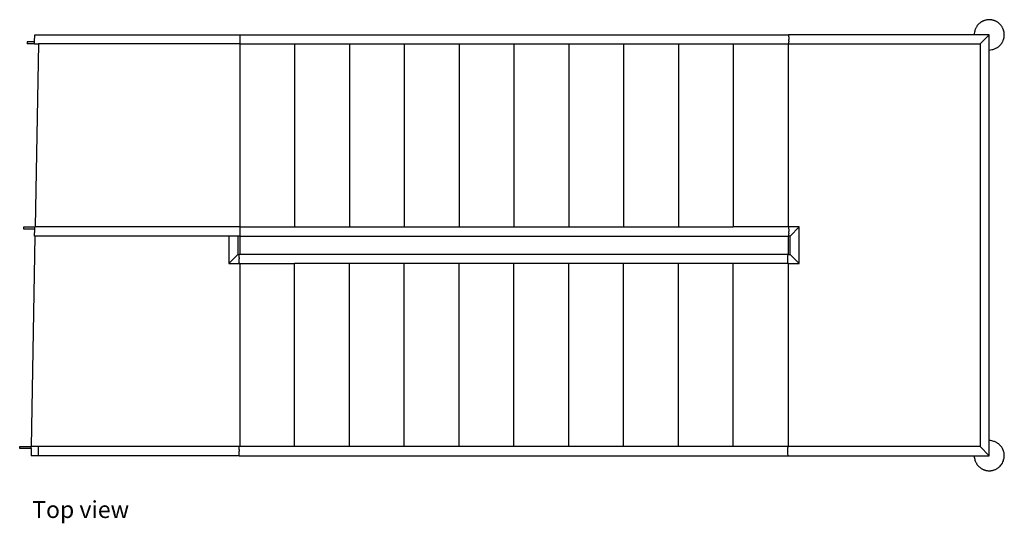
# Model space of a CAD drawing. Units: millimetres. Extents: x 5552 to 16988, y 9574 to 21067.
# Drawn here: x 5552 to 8783, y 9574 to 11225 of the extents above; entities that cross this region are included whole.
import ezdxf

# ---------------------------------------------------------------- set-up
doc = ezdxf.new("R2010")
doc.units = ezdxf.units.MM
doc.layers.add('Edges', color=7, linetype='Continuous')
doc.styles.get("Standard").update_dxf_attribs({"font": 'verdana.ttf'})

# ---------------------------------------------------------------- blocks, each defined once
blk = doc.blocks.new('emergency stairs pl')
at = {"layer": 'Edges'}
for p, q in [((4302.6, 7764.1), (4302.5, 7757.1)), ((4327.3, 7757.1), (4302.5, 7757.1)), ((4327.5, 7764.1), (4302.6, 7764.1)), ((4327.3, 7757.1), (4327.5, 7764.1)), ((4327.3, 7757.1), (4339.9, 7757.1)), ((4327.5, 7764.1), (4327.9, 7787.1)), ((4327.9, 7787.1), (5001.7, 7787.1)), ((4339.9, 7757.1), (4329.1, 7157.1)), ((5000.5, 7757.1), (4339.9, 7757.1)), ((5000.5, 7757.1), (5001.7, 7757.1)), ((5000.5, 7757.1), (5000.5, 7157.1)), ((5001.9, 7784.7), (5001.7, 7787.1)), ((5001.7, 7787.1), (6801.7, 7787.1)), ((5001.7, 7757.1), (5001.9, 7759.6)), ((5001.7, 7757.1), (5180.5, 7757.1)), ((5002.1, 7782.2), (5001.9, 7784.7)), ((5001.9, 7759.6), (5002.1, 7762.1)), ((5002.3, 7779.7), (5002.1, 7782.2)), ((5002.1, 7762.1), (5002.3, 7764.6)), ((5002.4, 7777.2), (5002.3, 7779.7)), ((5002.3, 7764.6), (5002.4, 7767.1)), ((5002.4, 7774.7), (5002.4, 7777.2)), ((5002.5, 7772.1), (5002.4, 7774.7)), ((5002.4, 7769.6), (5002.5, 7772.1)), ((5002.4, 7767.1), (5002.4, 7769.6)), ((5180.5, 7757.1), (5360.5, 7757.1)), ((5180.5, 7757.1), (5180.5, 7157.1)), ((5360.5, 7757.1), (5540.5, 7757.1)), ((5360.5, 7757.1), (5360.5, 7157.1)), ((5540.5, 7757.1), (5720.5, 7757.1)), ((5540.5, 7757.1), (5540.5, 7157.1)), ((5720.5, 7757.1), (5900.5, 7757.1)), ((5720.5, 7757.1), (5720.5, 7157.1)), ((5900.5, 7757.1), (6080.5, 7757.1)), ((5900.5, 7757.1), (5900.5, 7157.1)), ((6080.5, 7757.1), (6260.5, 7757.1)), ((6080.5, 7757.1), (6080.5, 7157.1)), ((6260.5, 7757.1), (6440.5, 7757.1)), ((6260.5, 7757.1), (6260.5, 7157.1)), ((6440.5, 7757.1), (6620.5, 7757.1)), ((6440.5, 7757.1), (6440.5, 7157.1)), ((6620.5, 7757.1), (6800.5, 7757.1)), ((6620.5, 7757.1), (6620.5, 7157.1)), ((6800.5, 7757.1), (6800.5, 7157.1)), ((6800.5, 7757.1), (6801.7, 7757.1)), ((6801.7, 7787.1), (6801.9, 7784.7)), ((7410.5, 7787.1), (6801.7, 7787.1)), ((6801.9, 7759.6), (6801.7, 7757.1)), ((6801.7, 7757.1), (7430.5, 7757.1)), ((6801.9, 7784.7), (6802.1, 7782.2)), ((6802.1, 7762.1), (6801.9, 7759.6)), ((6802.1, 7782.2), (6802.3, 7779.7)), ((6802.3, 7764.6), (6802.1, 7762.1)), ((6802.3, 7779.7), (6802.4, 7777.2)), ((6802.4, 7767.1), (6802.3, 7764.6)), ((6802.4, 7777.2), (6802.4, 7774.7)), ((6802.4, 7774.7), (6802.5, 7772.1)), ((6802.4, 7769.6), (6802.5, 7772.1)), ((6802.4, 7767.1), (6802.4, 7769.6)), ((7460.5, 7787.1), (7410.5, 7787.1)), ((7430.5, 7757.1), (7460.5, 7787.1)), ((7430.5, 7757.1), (7430.5, 6437.1)), ((7460.5, 7737.1), (7460.5, 7787.1)), ((7460.5, 6457.1), (7460.5, 7737.1)), ((4291.5, 7150.1), (4291.6, 7157.1)), ((4327.7, 7150.1), (4291.5, 7150.1)), ((4291.6, 7157.1), (4327.9, 7157.1)), ((4327.3, 7127.1), (4327.7, 7150.1)), ((4327.7, 7150.1), (4327.9, 7157.1)), ((4329.1, 7157.1), (4327.9, 7157.1)), ((5000.5, 7157.1), (4329.1, 7157.1)), ((5001.7, 7157.1), (5000.5, 7157.1)), ((5001.9, 7154.7), (5001.7, 7157.1)), ((5001.7, 7157.1), (5180.5, 7157.1)), ((5002.1, 7152.2), (5001.9, 7154.7)), ((5002.3, 7149.7), (5002.1, 7152.2)), ((5002.4, 7147.2), (5002.3, 7149.7)), ((5002.4, 7144.7), (5002.4, 7147.2)), ((5002.5, 7142.1), (5002.4, 7144.7)), ((5002.4, 7139.6), (5002.5, 7142.1)), ((5180.5, 7157.1), (5360.5, 7157.1)), ((5360.5, 7157.1), (5540.5, 7157.1)), ((5540.5, 7157.1), (5720.5, 7157.1)), ((5720.5, 7157.1), (5900.5, 7157.1)), ((5900.5, 7157.1), (6080.5, 7157.1)), ((6080.5, 7157.1), (6260.5, 7157.1)), ((6260.5, 7157.1), (6440.5, 7157.1)), ((6440.5, 7157.1), (6620.5, 7157.1)), ((6800.5, 7157.1), (6620.5, 7157.1)), ((6801.7, 7157.1), (6800.5, 7157.1)), ((6801.7, 7157.1), (6801.9, 7154.7)), ((6836.7, 7157.1), (6801.7, 7157.1)), ((6801.9, 7154.7), (6802.1, 7152.2)), ((6802.1, 7152.2), (6802.3, 7149.7)), ((6802.3, 7149.7), (6802.4, 7147.2)), ((6802.4, 7147.2), (6802.4, 7144.7)), ((6802.4, 7144.7), (6802.5, 7142.1)), ((6802.4, 7139.6), (6802.5, 7142.1)), ((6836.7, 7157.1), (6806.7, 7127.1)), ((6836.7, 7037.1), (6836.7, 7157.1)), ((4328.6, 7127.1), (4316.1, 6437.1)), ((4328.6, 7127.1), (4327.3, 7127.1)), ((4964.3, 7127.1), (4328.6, 7127.1)), ((4964.3, 7127.1), (4964.3, 7037.1)), ((4994.3, 7127.1), (4964.3, 7127.1)), ((4994.3, 7127.1), (4994.3, 7067.1)), ((5000.5, 7127.1), (4994.3, 7127.1)), ((5000.5, 7127.1), (5001.7, 7127.1)), ((5000.5, 7127.1), (5000.5, 7067.1)), ((5001.7, 7127.1), (5001.9, 7129.6)), ((5001.7, 7127.1), (6800.5, 7127.1)), ((5001.9, 7129.6), (5002.1, 7132.1)), ((5002.1, 7132.1), (5002.3, 7134.6)), ((5002.3, 7134.6), (5002.4, 7137.1)), ((5002.4, 7137.1), (5002.4, 7139.6)), ((6800.5, 7127.1), (6801.7, 7127.1)), ((6800.5, 7127.1), (6800.5, 7067.1)), ((6801.9, 7129.6), (6801.7, 7127.1)), ((6806.7, 7127.1), (6801.7, 7127.1)), ((6802.1, 7132.1), (6801.9, 7129.6)), ((6802.3, 7134.6), (6802.1, 7132.1)), ((6802.4, 7137.1), (6802.3, 7134.6)), ((6802.4, 7137.1), (6802.4, 7139.6)), ((6806.7, 7067.1), (6806.7, 7127.1)), ((4964.3, 7037.1), (4994.3, 7067.1)), ((4994.3, 7067.1), (4999.3, 7067.1)), ((4998.6, 7057.2), (4998.5, 7054.7)), ((4998.5, 7054.7), (4998.5, 7052.1)), ((4998.5, 7049.6), (4998.5, 7052.1)), ((4998.6, 7047.1), (4998.5, 7049.6)), ((4998.6, 7057.2), (4998.7, 7059.7)), ((4998.7, 7044.6), (4998.6, 7047.1)), ((4998.7, 7059.7), (4998.8, 7062.2)), ((4998.8, 7042.1), (4998.7, 7044.6)), ((4998.8, 7062.2), (4999, 7064.7)), ((4999, 7064.7), (4999.3, 7067.1)), ((5000.5, 7067.1), (4999.3, 7067.1)), ((6799.3, 7067.1), (5000.5, 7067.1)), ((6798.6, 7057.2), (6798.5, 7054.7)), ((6798.5, 7054.7), (6798.5, 7052.1)), ((6798.5, 7052.1), (6798.5, 7049.6)), ((6798.5, 7049.6), (6798.6, 7047.1)), ((6798.7, 7059.7), (6798.6, 7057.2)), ((6798.6, 7047.1), (6798.7, 7044.6)), ((6798.8, 7062.2), (6798.7, 7059.7)), ((6798.7, 7044.6), (6798.8, 7042.1)), ((6799, 7064.7), (6798.8, 7062.2)), ((6799.3, 7067.1), (6799, 7064.7)), ((6800.5, 7067.1), (6799.3, 7067.1)), ((6800.5, 7067.1), (6806.7, 7067.1)), ((6836.7, 7037.1), (6806.7, 7067.1)), ((4964.3, 7037.1), (4999.3, 7037.1)), ((4999, 7039.6), (4998.8, 7042.1)), ((4999.3, 7037.1), (4999, 7039.6)), ((5000.5, 7037.1), (4999.3, 7037.1)), ((5000.5, 7037.1), (5000.5, 6437.1)), ((5000.5, 7037.1), (5180.5, 7037.1)), ((5180.5, 6437.1), (5180.5, 7037.1)), ((5360.5, 7037.1), (5180.5, 7037.1)), ((5360.5, 6437.1), (5360.5, 7037.1)), ((5540.5, 7037.1), (5360.5, 7037.1)), ((5540.5, 6437.1), (5540.5, 7037.1)), ((5720.5, 7037.1), (5540.5, 7037.1)), ((5720.5, 6437.1), (5720.5, 7037.1)), ((5900.5, 7037.1), (5720.5, 7037.1)), ((5900.5, 6437.1), (5900.5, 7037.1)), ((6080.5, 7037.1), (5900.5, 7037.1)), ((6080.5, 6437.1), (6080.5, 7037.1)), ((6260.5, 7037.1), (6080.5, 7037.1)), ((6260.5, 6437.1), (6260.5, 7037.1)), ((6440.5, 7037.1), (6260.5, 7037.1)), ((6440.5, 6437.1), (6440.5, 7037.1)), ((6620.5, 7037.1), (6440.5, 7037.1)), ((6620.5, 6437.1), (6620.5, 7037.1)), ((6799.3, 7037.1), (6620.5, 7037.1)), ((6798.8, 7042.1), (6799, 7039.6)), ((6799, 7039.6), (6799.3, 7037.1)), ((6799.3, 7037.1), (6800.5, 7037.1)), ((6800.5, 7037.1), (6836.7, 7037.1)), ((6800.5, 7037.1), (6800.5, 6437.1)), ((4278.5, 6430.1), (4278.6, 6437.1)), ((4278.6, 6437.1), (4316.1, 6437.1)), ((4316, 6430.1), (4316.1, 6437.1)), ((4340.5, 6437.1), (4316.1, 6437.1)), ((4339.9, 6407.1), (4340.5, 6437.1)), ((4999.3, 6437.1), (4340.5, 6437.1)), ((4998.7, 6429.7), (4998.8, 6432.2)), ((4998.8, 6432.2), (4999, 6434.7)), ((4999, 6434.7), (4999.3, 6437.1)), ((5000.5, 6437.1), (4999.3, 6437.1)), ((5180.5, 6437.1), (5000.5, 6437.1)), ((5360.5, 6437.1), (5180.5, 6437.1)), ((5540.5, 6437.1), (5360.5, 6437.1)), ((5720.5, 6437.1), (5540.5, 6437.1)), ((5900.5, 6437.1), (5720.5, 6437.1)), ((6080.5, 6437.1), (5900.5, 6437.1)), ((6260.5, 6437.1), (6080.5, 6437.1)), ((6440.5, 6437.1), (6260.5, 6437.1)), ((6620.5, 6437.1), (6440.5, 6437.1)), ((6799.3, 6437.1), (6620.5, 6437.1)), ((6798.8, 6432.2), (6798.7, 6429.7)), ((6799, 6434.7), (6798.8, 6432.2)), ((6799.3, 6437.1), (6799, 6434.7)), ((6800.5, 6437.1), (6799.3, 6437.1)), ((7430.5, 6437.1), (6800.5, 6437.1)), ((7430.5, 6437.1), (7460.5, 6407.1)), ((7460.5, 6407.1), (7460.5, 6457.1)), ((4316, 6430.1), (4278.5, 6430.1)), ((4316, 6430.1), (4315.6, 6407.1)), ((4339.9, 6407.1), (4315.6, 6407.1)), ((4999.3, 6407.1), (4339.9, 6407.1)), ((4998.6, 6427.2), (4998.5, 6424.7)), ((4998.5, 6424.7), (4998.5, 6422.1)), ((4998.5, 6419.6), (4998.5, 6422.1)), ((4998.6, 6417.1), (4998.5, 6419.6)), ((4998.6, 6427.2), (4998.7, 6429.7)), ((4998.7, 6414.6), (4998.6, 6417.1)), ((4998.8, 6412.1), (4998.7, 6414.6)), ((4999, 6409.6), (4998.8, 6412.1)), ((4999.3, 6407.1), (4999, 6409.6)), ((4999.3, 6407.1), (6799.3, 6407.1)), ((5180.5, 6407.1), (5180.5, 6407.1)), ((6798.6, 6427.2), (6798.5, 6424.7)), ((6798.5, 6424.7), (6798.5, 6422.1)), ((6798.5, 6422.1), (6798.5, 6419.6)), ((6798.5, 6419.6), (6798.6, 6417.1)), ((6798.7, 6429.7), (6798.6, 6427.2)), ((6798.6, 6417.1), (6798.7, 6414.6)), ((6798.7, 6414.6), (6798.8, 6412.1)), ((6798.8, 6412.1), (6799, 6409.6)), ((6799, 6409.6), (6799.3, 6407.1)), ((6799.3, 6407.1), (7410.5, 6407.1)), ((7410.5, 6407.1), (7460.5, 6407.1))]:
    blk.add_line(p, q, dxfattribs=at)
for points in [[(7460.5, 7737.1), (7465, 7737.8), (7469, 7738.6), (7472.4, 7739.4), (7475.4, 7740.2), (7478, 7741.1), (7480.3, 7742), (7482.3, 7743), (7484.2, 7743.9), (7485.9, 7744.9), (7487.5, 7745.9), (7489, 7746.9), (7490.4, 7747.9), (7491.8, 7748.9), (7493.1, 7750), (7494.3, 7751.1), (7495.4, 7752.2), (7496.6, 7753.3), (7497.6, 7754.5), (7498.7, 7755.8), (7499.7, 7757), (7500.7, 7758.3), (7501.6, 7759.7), (7502.5, 7761), (7503.3, 7762.4), (7504.1, 7763.8), (7504.8, 7765.3), (7505.5, 7766.7), (7506.2, 7768.2), (7506.7, 7769.7), (7507.3, 7771.3), (7507.8, 7772.8), (7508.2, 7774.3), (7508.6, 7775.9), (7509, 7777.5), (7509.3, 7779.1), (7509.5, 7780.7), (7509.7, 7782.3), (7509.8, 7783.9), (7509.9, 7785.5), (7509.9, 7787.1), (7509.9, 7788.8), (7509.8, 7790.4), (7509.7, 7792), (7509.5, 7793.6), (7509.3, 7795.2), (7509, 7796.8), (7508.6, 7798.4), (7508.2, 7799.9), (7507.8, 7801.5), (7507.3, 7803), (7506.7, 7804.6), (7506.2, 7806.1), (7505.5, 7807.5), (7504.8, 7809), (7504.1, 7810.4), (7503.3, 7811.9), (7502.5, 7813.2), (7501.6, 7814.6), (7500.7, 7815.9), (7499.7, 7817.2), (7498.7, 7818.5), (7497.6, 7819.7), (7496.6, 7820.9), (7495.4, 7822.1), (7494.3, 7823.2), (7493.1, 7824.3), (7491.8, 7825.4), (7490.6, 7826.4), (7489.3, 7827.3), (7487.9, 7828.2), (7486.6, 7829.1), (7485.2, 7829.9), (7483.8, 7830.7), (7482.3, 7831.5), (7480.9, 7832.2), (7479.4, 7832.8), (7477.9, 7833.4), (7476.4, 7833.9), (7474.8, 7834.4), (7473.3, 7834.9), (7471.7, 7835.3), (7470.1, 7835.6), (7468.5, 7835.9), (7466.9, 7836.1), (7465.3, 7836.3), (7463.7, 7836.5), (7462.1, 7836.5), (7460.5, 7836.6), (7458.9, 7836.5), (7457.2, 7836.5), (7455.6, 7836.3), (7454, 7836.1), (7452.4, 7835.9), (7450.8, 7835.6), (7449.3, 7835.3), (7447.7, 7834.9), (7446.1, 7834.4), (7444.6, 7833.9), (7443.1, 7833.4), (7441.6, 7832.8), (7440.1, 7832.2), (7438.6, 7831.5), (7437.2, 7830.7), (7435.8, 7829.9), (7434.4, 7829.1), (7433, 7828.2), (7431.7, 7827.3), (7430.4, 7826.4), (7429.1, 7825.4), (7427.9, 7824.3), (7426.7, 7823.2), (7425.5, 7822.1), (7424.4, 7820.9), (7423.3, 7819.7), (7422.2, 7818.4), (7421.2, 7817.1), (7420.2, 7815.7), (7419.2, 7814.2), (7418.2, 7812.6), (7417.3, 7810.9), (7416.3, 7809), (7415.4, 7807), (7414.4, 7804.7), (7413.5, 7802.1), (7412.7, 7799.1), (7411.9, 7795.6), (7411.2, 7791.7), (7410.5, 7787.1)], [(7503.8, 6382.1), (7505.5, 6386.4), (7506.8, 6390.2), (7507.8, 6393.6), (7508.6, 6396.6), (7509.1, 6399.3), (7509.5, 6401.7), (7509.7, 6404), (7509.8, 6406.1), (7509.8, 6408), (7509.7, 6409.9), (7509.6, 6411.7), (7509.5, 6413.5), (7509.2, 6415.1), (7509, 6416.8), (7508.6, 6418.4), (7508.2, 6419.9), (7507.8, 6421.5), (7507.3, 6423), (7506.7, 6424.6), (7506.2, 6426.1), (7505.5, 6427.5), (7504.8, 6429), (7504.1, 6430.4), (7503.3, 6431.9), (7502.5, 6433.2), (7501.6, 6434.6), (7500.7, 6435.9), (7499.7, 6437.2), (7498.7, 6438.5), (7497.6, 6439.7), (7496.6, 6440.9), (7495.4, 6442.1), (7494.3, 6443.2), (7493.1, 6444.3), (7491.8, 6445.4), (7490.4, 6446.4), (7489, 6447.4), (7487.5, 6448.4), (7485.9, 6449.4), (7484.2, 6450.4), (7482.3, 6451.3), (7480.3, 6452.3), (7478, 6453.2), (7475.4, 6454.1), (7472.4, 6454.9), (7469, 6455.7), (7465, 6456.5), (7460.5, 6457.1)], [(7410.5, 6407.1), (7411.2, 6402.6), (7411.9, 6398.6), (7412.7, 6395.2), (7413.5, 6392.2), (7414.4, 6389.6), (7415.4, 6387.3), (7416.3, 6385.3), (7417.3, 6383.4), (7418.2, 6381.7), (7419.2, 6380.1), (7420.2, 6378.6), (7421.2, 6377.2), (7422.2, 6375.8), (7423.3, 6374.6), (7424.4, 6373.4), (7425.5, 6372.2), (7426.7, 6371.1), (7427.9, 6370), (7429.1, 6368.9), (7430.4, 6367.9), (7431.7, 6367), (7433, 6366), (7434.4, 6365.2), (7435.8, 6364.3), (7437.2, 6363.5), (7438.6, 6362.8), (7440.1, 6362.1), (7441.6, 6361.5), (7443.1, 6360.9), (7444.6, 6360.3), (7446.1, 6359.8), (7447.7, 6359.4), (7449.3, 6359), (7450.8, 6358.7), (7452.4, 6358.4), (7454, 6358.1), (7455.6, 6357.9), (7457.2, 6357.8), (7458.9, 6357.7), (7460.5, 6357.7), (7462.1, 6357.7), (7463.7, 6357.8), (7465.3, 6357.9), (7466.9, 6358.1), (7468.5, 6358.4), (7470.1, 6358.7), (7471.7, 6359), (7473.3, 6359.4), (7474.8, 6359.8), (7476.4, 6360.3), (7477.9, 6360.9), (7479.5, 6361.6), (7481.1, 6362.3), (7482.7, 6363.1), (7484.4, 6364), (7486.1, 6365), (7487.8, 6366.1), (7489.7, 6367.4), (7491.6, 6368.9), (7493.7, 6370.7), (7495.9, 6372.9), (7498.3, 6375.5), (7500.9, 6378.5), (7503.8, 6382.1)]]:
    blk.add_lwpolyline(points, dxfattribs=at)

msp = doc.modelspace()

# ---------------------------------------------------------------- block references
msp.add_blockref('emergency stairs pl', (1273.3, 3388.2))

# ---------------------------------------------------------------- texts
msp.add_text('Top view', height=55.51).set_placement((5592.7, 9591))

doc.saveas('drawing.dxf')
